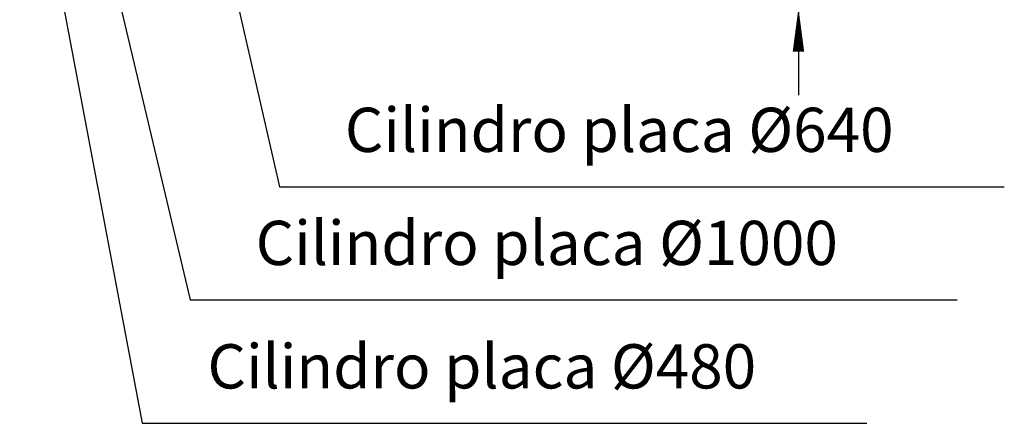
# Model space of a CAD drawing. Extents: x 3868 to 14091, y 5561 to 13348.
# Drawn here: x 5886 to 7633, y 9037 to 9753 of the extents above; entities that cross this region are included whole.
import ezdxf

# ---------------------------------------------------------------- set-up
doc = ezdxf.new("R2010")
doc.units = 0
doc.header["$LTSCALE"] = 130
doc.header["$MEASUREMENT"] = 0
doc.layers.get('DEFPOINTS').update_dxf_attribs({"linetype": 'CONTINUOUS'})
doc.layers.add('4', color=160, linetype='CONTINUOUS')
doc.styles.add('ROMANS', font='ROMANS.shx')
doc.dimstyles.new('DAB2', dxfattribs={"dimscale": 36, "dimtxt": 2.18, "dimasz": 2.15, "dimexe": 0.35, "dimexo": 0.45, "dimgap": 1.07, "dimtad": 1, "dimdec": 1, "dimdsep": 46, "dimtxsty": 'ROMANS', "dimblk": 'F', "dimblk1": 'F', "dimblk2": 'F', "dimsah": 1, "dimcen": 0.09, "dimadec": 0, "dimazin": 0, "dimtfac": 0.081818, "dimtix": 1, "dimtofl": 0, "dimtmove": 0, "dimatfit": 0, "dimldrblk": 'F', "dimfxl": 1, "dimtolj": 1, "dimarcsym": 0})

# ---------------------------------------------------------------- blocks, each defined once
blk = doc.blocks.new('F')
at = {"layer": '4'}
blk.add_line((0, 0), (-1, 0), dxfattribs=at)
blk.add_lwpolyline([(0, 0, 0, 0.263, 0), (-1, 0, 0.263, 0.263, 0)], format="xyseb", dxfattribs=at)
blk = doc.blocks.new('*D56')
at = {"layer": '4', "color": 0, "lineweight": -2}
for p, q in [((7267.4, 10058.1), (7267.4, 10135.5)), ((5685.8, 9980.7), (7280, 9980.7)), ((6460.8, 9773.6), (7280, 9773.6)), ((7267.4, 9696.2), (7267.4, 9618.8))]:
    blk.add_line(p, q, dxfattribs=at)
at = {"layer": 'DEFPOINTS', "color": 0}
for p in [(5669.6, 9980.7), (6444.6, 9773.6), (7267.4, 9773.6)]:
    blk.add_point(p, dxfattribs=at)
at = {"layer": '4', "color": 0, "lineweight": -2, "xscale": 77.39999999999999, "yscale": 77.39999999999999, "zscale": 77.39999999999999}
for p, rotation in [((7267.4, 9980.7), 270), ((7267.4, 9773.6), 90)]:
    blk.add_blockref('F', p, dxfattribs=dict(at, rotation=rotation))
at = {"layer": '4', "color": 0, "insert": (7189.7, 9877.2), "char_height": 78.48, "attachment_point": 5, "rotation": 90, "style": 'ROMANS'}
blk.add_mtext('\\A1;220', dxfattribs=at)

msp = doc.modelspace()

# ---------------------------------------------------------------- texts
at = {"layer": '4', "char_height": 78.48, "attachment_point": 4, "style": 'ROMANS'}
for s, insert in [('Cilindro placa %%c640', (6462.835, 9547.318)), ('Cilindro placa %%c1000', (6304.598, 9346.732)), ('Cilindro placa %%c480', (6219.113, 9127.866))]:
    msp.add_mtext(s, dxfattribs=dict(at, insert=insert))

# ---------------------------------------------------------------- dimensions: what is measured, and where the dimension line sits
at = {"layer": '4'}
dim = msp.add_linear_dim(base=(7267.424, 9773.561), p1=(5669.642, 9980.742), p2=(6444.642, 9773.561), angle=90, text='220', dimstyle='DAB2', dxfattribs=at)
dim.commit()
dim.dimension.update_dxf_attribs({"geometry": '*D56', "text_midpoint": (7267.424, 9877.151), "dimtype": 160})

# ---------------------------------------------------------------- leaders
at = {"layer": '4', "annotation_type": 0, "has_hookline": 1, "hookline_direction": 0}
for points, text_width in [([(6179.642, 10189.492), (6346.915, 9456.478), (6424.315, 9456.478)], 1169.726), ([(5999.642, 10050.86), (6188.678, 9255.892), (6266.078, 9255.892)], 1244.469), ([(5918.749, 10014.975), (6103.193, 9037.026), (6180.593, 9037.026)], 1169.726)]:
    msp.add_leader(points, dimstyle='DAB2', override={"dimscale": 36}, dxfattribs=dict(at, text_width=text_width))

doc.saveas('drawing.dxf')
